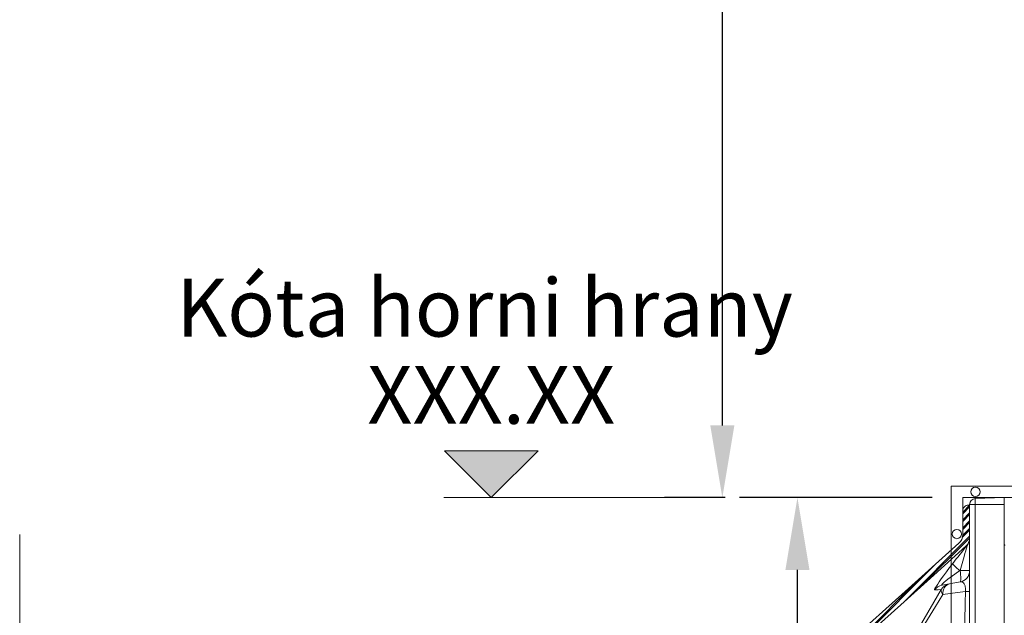
# Model space of a CAD drawing. Units: millimetres. Extents: x 0 to 21000, y 0 to 14850.
# Drawn here: x 4045 to 4896, y 5502 to 6018 of the extents above; entities that cross this region are included whole.
import ezdxf
from ezdxf.enums import TextEntityAlignment as Align

# ---------------------------------------------------------------- set-up
doc = ezdxf.new("R2010")
doc.units = ezdxf.units.MM
doc.header["$LTSCALE"] = 333.33333
doc.linetypes.add('STRICHPUNKT2', pattern=[12.7, 6.35, -3.175, 0, -3.175])
doc.linetypes.add('VERDECKT2', pattern=[4.7625, 3.175, -1.5875])
for name, color, linetype, lineweight in [('AS_kóty', 132, 'Continuous', 13), ('FRW-Vlies', 8, 'Continuous', 15), ('Zul_DN315', 7, 'Continuous', 15), ('Zul_DN400', 7, 'Continuous', 15), ('Zul_DN500', 7, 'Continuous', 15)]:
    doc.layers.add(name, color=color, linetype=linetype, lineweight=lineweight)
doc.layers.add('FRW-Rifi ST-B', color=7, linetype='Continuous', lineweight=5, transparency=0.5)
doc.styles.add('AS_Romans', font='simplex.shx', dxfattribs={"width": 0.8})
doc.styles.get("Standard").update_dxf_attribs({"font": 'SIMPLEX.shx'})
doc.dimstyles.new('AS_kóty_M25', dxfattribs={"dimscale": 25, "dimtxt": 2.5, "dimasz": 2.5, "dimexe": 2, "dimexo": 2.5, "dimgap": 0.75, "dimtad": 1, "dimtxsty": 'AS_Romans', "dimcen": 2.5, "dimdle": 2, "dimclrd": 256, "dimclre": 256, "dimclrt": 256, "dimadec": 0, "dimazin": 0, "dimtfac": 1, "dimtdec": 0, "dimtmove": 0, "dimatfit": 2, "dimfxl": 0, "dimarcsym": 0})

# ---------------------------------------------------------------- blocks, each defined once
blk = doc.blocks.new('Adapter_DN400')
at = {"lineweight": 5}
h = blk.add_hatch(dxfattribs=at)
h.set_pattern_fill('ANSI31', scale=0.0015)
h.set_pattern_definition([(45, (-224.65672, -160.0371644), (-0.003367596045, 0.003367596045), [])])
edge = h.paths.add_edge_path()
edge.add_line((-0.43428, 0.0948), (-0.43428, 0.1009))
edge.add_line((-0.43428, 0.1009), (-0.411, 0.105))
edge.add_line((-0.411, 0.105), (-0.296, 0.105))
edge.add_arc((-0.296, 0.11), 0.005, 270.00002, 360.00002)
edge.add_line((-0.291, 0.11), (-0.291, 0.19559))
edge.add_arc((-0.286, 0.19559), 0.005, 90.00001, 180.00001, ccw=False)
edge.add_line((-0.286, 0.20059), (-0.281, 0.20059))
edge.add_line((-0.281, 0.20059), (-0.256, 0.205))
edge.add_line((-0.256, 0.205), (-0.10984, 0.205))
edge.add_arc((-0.10984, 0.215), 0.01, 270.00003, 311.98176)
edge.add_line((-0.10315, 0.20757), (-0.05562, 0.25031))
edge.add_line((-0.05562, 0.25031), (-0.0093, 0.29202))
edge.add_arc((-0.016, 0.29945), 0.01, 312.04057, 359.9997)
edge.add_line((-0.006, 0.29945), (-0.006, 0.32))
edge.add_arc((-0.001, 0.32), 0.005, 90.00005, 180.00005, ccw=False)
edge.add_line((-0.001, 0.325), (0, 0.325))
edge.add_line((0, 0.325), (0, 0.29678))
edge.add_arc((-0.01, 0.29678), 0.01, -47.95677, 0.00041, ccw=False)
edge.add_line((-0.0033, 0.28935), (-0.03089, 0.26449))
edge.add_line((-0.03089, 0.26449), (-0.05956, 0.2387))
edge.add_line((-0.05956, 0.2387), (-0.1037, 0.199))
edge.add_line((-0.1037, 0.199), (-0.2546, 0.199))
edge.add_arc((-0.2546, 0.189), 0.01, 90.00022, 100.00022)
edge.add_line((-0.25634, 0.19885), (-0.27928, 0.1948))
edge.add_arc((-0.27841, 0.18988), 0.005, 100, 133.03646)
edge.add_arc((-0.275, 0.18622), 0.01, 133.03645, 179.99998)
edge.add_line((-0.285, 0.18622), (-0.285, 0.109))
edge.add_arc((-0.295, 0.109), 0.01, -89.99997, 0.00003, ccw=False)
edge.add_line((-0.295, 0.099), (-0.4096, 0.099))
edge.add_arc((-0.4096, 0.089), 0.01, 90.00006, 100.00006)
edge.add_line((-0.41134, 0.09885), (-0.43428, 0.0948))
at = {"color": 7}
blk.add_line((0, -0.325), (0, 0.325), dxfattribs=at)
at = {"color": 7, "lineweight": 0}
for p, q in [((-0.00291, 0.2896), (-0.00218, 0.29017)), ((0, -0.29899), (0, 0.29678)), ((-0.00842, 0.26833), (-0.00826, 0.26852)), ((-0.00826, 0.26836), (-0.00842, 0.26833)), ((0, 0.26852), (-0.00826, 0.26852)), ((-0.00826, 0.26852), (-0.00826, 0.26836)), ((0, 0.26836), (-0.00826, 0.26836)), ((-0.0237, 0.25579), (-0.00826, 0.25851))]:
    blk.add_line(p, q, dxfattribs=at)
at = {"color": 7}
blk.add_lwpolyline([(-0.10315, 0.20757), (-0.05562, 0.25031), (-0.0093, 0.29202, 0.21237), (-0.006, 0.29945), (-0.006, 0.32, -0.414214), (-0.001, 0.325), (0, 0.325), (0, 0.29678, -0.212361), (-0.0033, 0.28935), (-0.03089, 0.26449), (-0.05956, 0.2387), (-0.1037, 0.199)], format="xyb", dxfattribs=at)
at = {"color": 7, "lineweight": 0}
for points in [[(-0.00826, 0.26852), (-0.00648, 0.27455), (-0.00472, 0.28062), (-0.00403, 0.28302), (-0.00337, 0.28537), (-0.00292, 0.287), (-0.00252, 0.28851), (-0.00227, 0.2895), (-0.00218, 0.28991), (-0.00216, 0.29018), (-0.00218, 0.29017)], [(-0.01458, 0.27445), (-0.0173, 0.27094), (-0.02, 0.2674), (-0.0226, 0.2639), (-0.02453, 0.26123), (-0.02631, 0.25868), (-0.02761, 0.25671), (-0.02872, 0.25496), (-0.02944, 0.25372), (-0.02996, 0.25273), (-0.03023, 0.25205), (-0.03028, 0.25167), (-0.03017, 0.2516)], [(-0.00842, 0.26833), (-0.00973, 0.26941), (-0.01096, 0.27046), (-0.01205, 0.27145), (-0.01298, 0.27234), (-0.01372, 0.2731), (-0.01424, 0.27372), (-0.01453, 0.27418), (-0.01458, 0.27445)], [(-0.00842, 0.26833), (-0.0127, 0.26536), (-0.01693, 0.26231), (-0.01885, 0.26086), (-0.02069, 0.2594), (-0.02192, 0.25837), (-0.02299, 0.25739), (-0.02374, 0.25658), (-0.02399, 0.25624), (-0.02408, 0.25585), (-0.02396, 0.25578), (-0.0237, 0.25579)], [(-0.00826, 0.25851), (-0.00797, 0.25875), (-0.00776, 0.25934), (-0.00763, 0.26027), (-0.00758, 0.2615), (-0.00763, 0.26298), (-0.00776, 0.26465), (-0.00797, 0.26647), (-0.00826, 0.26836)], [(0, 0.26836), (0, 0.26852)], [(-0.01747, 0.25689), (-0.01868, 0.25652), (-0.0198, 0.25588), (-0.0208, 0.25497), (-0.02165, 0.25383), (-0.02232, 0.25249), (-0.0228, 0.25098), (-0.02307, 0.24936), (-0.02312, 0.24767)], [(-0.00359, 0.25035), (-0.00353, 0.25232), (-0.00356, 0.25295), (-0.00381, 0.25473), (-0.00393, 0.25518), (-0.00466, 0.25689), (-0.00539, 0.25776), (-0.00618, 0.25828), (-0.00721, 0.25856), (-0.00826, 0.25851)], [(-0.02448, 0.25185), (-0.03079, 0.2411), (-0.06011, 0.19081), (-0.10065, 0.11985), (-0.1007, 0.11978)], [(-0.1007, 0.11978), (-0.10065, 0.11985), (-0.08018, 0.15413), (-0.05945, 0.1884), (-0.02956, 0.23721), (-0.02312, 0.24767)], [(-0.03017, 0.2516), (-0.02728, 0.25174), (-0.02448, 0.25185)], [(-0.02312, 0.24767), (-0.0169, 0.24852), (-0.01038, 0.24941), (-0.00359, 0.25035)], [(-0.00359, 0.25035), (-0.00376, 0.24035), (-0.00514, 0.16024), (-0.00629, 0.08012), (-0.00669, 0), (-0.00611, -0.07395), (-0.00493, -0.1479), (-0.00361, -0.22185), (-0.00314, -0.2505)]]:
    blk.add_lwpolyline(points, dxfattribs=at)
for centre, radius, start, end in [((1.4305, -0.85296), 1.83284, 141.41381, 142.03947), ((-0.01, 0.2964), 0.01, 321.43395, 359.99996), ((-0.01, 0.26836), 0.01, 280, 0), ((-0.02197, 0.24602), 0.00992, 100.02949, 145.78775), ((-0.01574, 0.24708), 0.00996, 100.02187, 151.38417), ((-0.01991, 0.25102), 0.00465, 169.73454, 226.20163), ((-0.00304, 0.36261), 0.11226, 269.71942, 271.55386)]:
    blk.add_arc(centre, radius, start, end, dxfattribs=at)
blk = doc.blocks.new('ST-Block_SeitGitt_Seite_verd')
at = {"color": 0, "lineweight": 0}
for p, q in [((-0.03, 0.3255), (-0.03, 0.32562)), ((-0.03, 0.3255), (-0.02517, 0.3255)), ((-0.02517, 0.33062), (-0.02517, 0.3255)), ((0, 0.3255), (-0.02517, 0.3255)), ((-0.02517, -0.3255), (-0.02517, 0.3255))]:
    blk.add_line(p, q, dxfattribs=at)
at = {"color": 0}
blk.add_lwpolyline([(-0.03, -0.32562, 0.404026), (-0.02517, -0.33062), (0, -0.3315), (0, 0.3315), (-0.02517, 0.33062, 0.404026), (-0.03, 0.32562)], format="xyb", close=True, dxfattribs=at)
at = {"color": 0, "linetype": 'VERDECKT2', "lineweight": 13, "ltscale": 0.5}
blk.add_lwpolyline([(0, 0.2912, 0.315305), (0.00066, 0.29026)], format="xyb", dxfattribs=at)
blk = doc.blocks.new('Adapter_DN500')
at = {"lineweight": 5}
h = blk.add_hatch(dxfattribs=at)
h.set_pattern_fill('ANSI31', scale=0.0015)
h.set_pattern_definition([(45, (-224.65672, -162.0360574), (-0.003367596045, 0.003367596045), [])])
edge = h.paths.add_edge_path()
edge.add_line((-0.27928, 0.19591), (-0.27928, 0.202))
edge.add_line((-0.27928, 0.202), (-0.256, 0.20611))
edge.add_line((-0.256, 0.20611), (-0.10984, 0.20611))
edge.add_arc((-0.10984, 0.21611), 0.01, 270.00003, 311.98176)
edge.add_line((-0.10315, 0.20867), (-0.05562, 0.25142))
edge.add_line((-0.05562, 0.25142), (-0.0093, 0.29313))
edge.add_arc((-0.016, 0.30055), 0.01, 312.04057, 359.9997)
edge.add_line((-0.006, 0.30055), (-0.006, 0.32111))
edge.add_arc((-0.001, 0.32111), 0.005, 90.00005, 180.00005, ccw=False)
edge.add_line((-0.001, 0.32611), (0, 0.32611))
edge.add_line((0, 0.32611), (0, 0.29789))
edge.add_arc((-0.01, 0.29789), 0.01, -47.95677, 0.00041, ccw=False)
edge.add_line((-0.0033, 0.29046), (-0.03089, 0.2656))
edge.add_line((-0.03089, 0.2656), (-0.05956, 0.23981))
edge.add_line((-0.05956, 0.23981), (-0.1037, 0.20011))
edge.add_line((-0.1037, 0.20011), (-0.2546, 0.20011))
edge.add_arc((-0.2546, 0.19011), 0.01, 90.00022, 100.00022)
edge.add_line((-0.25634, 0.19996), (-0.27928, 0.19591))
at = {"color": 7}
blk.add_line((0, -0.32389), (0, 0.32611), dxfattribs=at)
at = {"color": 7, "lineweight": 0}
for p, q in [((-0.00291, 0.29071), (-0.00218, 0.29127)), ((0, -0.29789), (0, 0.29789)), ((-0.00842, 0.26944), (-0.00826, 0.26963)), ((-0.00826, 0.26946), (-0.00842, 0.26944)), ((0, 0.26963), (-0.00826, 0.26963)), ((-0.00826, 0.26963), (-0.00826, 0.26946)), ((0, 0.26946), (-0.00826, 0.26946)), ((-0.0237, 0.25689), (-0.00826, 0.25962))]:
    blk.add_line(p, q, dxfattribs=at)
at = {"color": 7}
blk.add_lwpolyline([(-0.27928, 0.19591), (-0.27928, 0.202), (-0.256, 0.20611), (-0.10984, 0.20611, 0.185257), (-0.10315, 0.20867), (-0.05562, 0.25142), (-0.0093, 0.29313, 0.21237), (-0.006, 0.30055), (-0.006, 0.32111, -0.414214), (-0.001, 0.32611), (0, 0.32611), (0, 0.29789, -0.212361), (-0.0033, 0.29046), (-0.03089, 0.2656), (-0.05956, 0.23981), (-0.1037, 0.20011), (-0.2546, 0.20011, 0.043661), (-0.25634, 0.19996), (-0.27928, 0.19591)], format="xyb", dxfattribs=at)
at = {"color": 7, "lineweight": 0}
for points in [[(-0.00826, 0.26963), (-0.00648, 0.27566), (-0.00472, 0.28172), (-0.00403, 0.28412), (-0.00337, 0.28648), (-0.00292, 0.28811), (-0.00252, 0.28962), (-0.00227, 0.2906), (-0.00218, 0.29102), (-0.00216, 0.29128), (-0.00218, 0.29127)], [(-0.01458, 0.27556), (-0.0173, 0.27205), (-0.02, 0.2685), (-0.0226, 0.265), (-0.02453, 0.26234), (-0.02631, 0.25978), (-0.02761, 0.25782), (-0.02872, 0.25606), (-0.02944, 0.25483), (-0.02996, 0.25384), (-0.03023, 0.25315), (-0.03028, 0.25278), (-0.03017, 0.2527)], [(-0.00842, 0.26944), (-0.00973, 0.27052), (-0.01096, 0.27157), (-0.01205, 0.27255), (-0.01298, 0.27344), (-0.01372, 0.27421), (-0.01424, 0.27483), (-0.01453, 0.27529), (-0.01458, 0.27556)], [(-0.00842, 0.26944), (-0.0127, 0.26647), (-0.01693, 0.26341), (-0.01885, 0.26196), (-0.02069, 0.26051), (-0.02192, 0.25948), (-0.02299, 0.25849), (-0.02374, 0.25769), (-0.02399, 0.25735), (-0.02408, 0.25696), (-0.02396, 0.25688), (-0.0237, 0.25689)], [(-0.00826, 0.25962), (-0.00797, 0.25985), (-0.00776, 0.26045), (-0.00763, 0.26138), (-0.00758, 0.2626), (-0.00763, 0.26408), (-0.00776, 0.26576), (-0.00797, 0.26758), (-0.00826, 0.26946)], [(0, 0.26946), (0, 0.26963)], [(-0.01747, 0.25799), (-0.01868, 0.25763), (-0.0198, 0.25698), (-0.0208, 0.25608), (-0.02165, 0.25494), (-0.02232, 0.25359), (-0.0228, 0.25209), (-0.02307, 0.25047), (-0.02312, 0.24878)], [(-0.00359, 0.25145), (-0.00353, 0.25343), (-0.00356, 0.25406), (-0.00381, 0.25584), (-0.00393, 0.25629), (-0.00466, 0.25799), (-0.00539, 0.25887), (-0.00618, 0.25939), (-0.00721, 0.25967), (-0.00826, 0.25962)], [(-0.02448, 0.25296), (-0.03079, 0.24221), (-0.06011, 0.19192), (-0.10065, 0.12096), (-0.1007, 0.12088)], [(-0.1007, 0.12088), (-0.10065, 0.12095), (-0.08018, 0.15524), (-0.05945, 0.18951), (-0.02956, 0.23832), (-0.02312, 0.24878)], [(-0.03017, 0.2527), (-0.02728, 0.25285), (-0.02448, 0.25296)], [(-0.02312, 0.24878), (-0.0169, 0.24962), (-0.01038, 0.25052), (-0.00359, 0.25145)], [(-0.00359, 0.25145), (-0.00376, 0.24146), (-0.00514, 0.16134), (-0.00629, 0.08123), (-0.00669, 0.00111), (-0.00611, -0.07285), (-0.00493, -0.1468), (-0.00361, -0.22074), (-0.00314, -0.2494)]]:
    blk.add_lwpolyline(points, dxfattribs=at)
for centre, radius, start, end in [((1.4305, -0.85186), 1.83284, 141.41381, 142.03947), ((-0.01, 0.29751), 0.01, 321.43395, 359.99996), ((-0.01, 0.26946), 0.01, 280, 0), ((-0.02197, 0.24713), 0.00992, 100.02949, 145.78775), ((-0.01574, 0.24819), 0.00996, 100.02187, 151.38417), ((-0.01991, 0.25213), 0.00465, 169.73454, 226.20163), ((-0.00304, 0.36371), 0.11226, 269.71942, 271.55386)]:
    blk.add_arc(centre, radius, start, end, dxfattribs=at)
blk = doc.blocks.new('Adapter_DN315')
at = {"lineweight": 5}
h = blk.add_hatch(dxfattribs=at)
h.set_pattern_fill('ANSI31', scale=0.0015)
h.set_pattern_definition([(45, (-224.65672, -160.0371644), (-0.003367596045, 0.003367596045), [])])
edge = h.paths.add_edge_path()
edge.add_line((-0.57928, 0.0098), (-0.57928, 0.0159))
edge.add_line((-0.57928, 0.0159), (-0.556, 0.02))
edge.add_line((-0.556, 0.02), (-0.451, 0.02))
edge.add_arc((-0.451, 0.025), 0.005, 270.00002, 360.00002)
edge.add_line((-0.446, 0.025), (-0.446, 0.09559))
edge.add_arc((-0.441, 0.09559), 0.005, 90.00005, 180.00005, ccw=False)
edge.add_line((-0.441, 0.10059), (-0.436, 0.10059))
edge.add_line((-0.436, 0.10059), (-0.411, 0.105))
edge.add_line((-0.411, 0.105), (-0.296, 0.105))
edge.add_arc((-0.296, 0.11), 0.005, 270.00002, 360.00002)
edge.add_line((-0.291, 0.11), (-0.291, 0.19559))
edge.add_arc((-0.286, 0.19559), 0.005, 90.00001, 180.00001, ccw=False)
edge.add_line((-0.286, 0.20059), (-0.281, 0.20059))
edge.add_line((-0.281, 0.20059), (-0.256, 0.205))
edge.add_line((-0.256, 0.205), (-0.10984, 0.205))
edge.add_arc((-0.10984, 0.215), 0.01, 270.00003, 311.98176)
edge.add_line((-0.10315, 0.20757), (-0.05562, 0.25031))
edge.add_line((-0.05562, 0.25031), (-0.0093, 0.29202))
edge.add_arc((-0.016, 0.29945), 0.01, 312.04057, 359.9997)
edge.add_line((-0.006, 0.29945), (-0.006, 0.32))
edge.add_arc((-0.001, 0.32), 0.005, 90.00005, 180.00005, ccw=False)
edge.add_line((-0.001, 0.325), (0, 0.325))
edge.add_line((0, 0.325), (0, 0.29678))
edge.add_arc((-0.01, 0.29678), 0.01, -47.95677, 0.00041, ccw=False)
edge.add_line((-0.0033, 0.28935), (-0.03089, 0.26449))
edge.add_line((-0.03089, 0.26449), (-0.05956, 0.2387))
edge.add_line((-0.05956, 0.2387), (-0.1037, 0.199))
edge.add_line((-0.1037, 0.199), (-0.2546, 0.199))
edge.add_arc((-0.2546, 0.189), 0.01, 90.00022, 100.00022)
edge.add_line((-0.25634, 0.19885), (-0.27928, 0.1948))
edge.add_arc((-0.27841, 0.18988), 0.005, 100, 133.03646)
edge.add_arc((-0.275, 0.18622), 0.01, 133.03645, 179.99998)
edge.add_line((-0.285, 0.18622), (-0.285, 0.109))
edge.add_arc((-0.295, 0.109), 0.01, -89.99997, 0.00003, ccw=False)
edge.add_line((-0.295, 0.099), (-0.4096, 0.099))
edge.add_arc((-0.4096, 0.089), 0.01, 90.00006, 100.00006)
edge.add_line((-0.41134, 0.09885), (-0.43428, 0.0948))
edge.add_arc((-0.43341, 0.08988), 0.005, 100, 133.03646)
edge.add_arc((-0.43, 0.08622), 0.01, 133.03652, 180.00006)
edge.add_line((-0.44, 0.08622), (-0.44, 0.024))
edge.add_arc((-0.45, 0.024), 0.01, 269.99997, 359.99997, ccw=False)
edge.add_line((-0.45, 0.014), (-0.5546, 0.014))
edge.add_arc((-0.5546, 0.004), 0.01, 89.99994, 99.99994)
edge.add_line((-0.55634, 0.01385), (-0.57928, 0.0098))
at = {"color": 7}
blk.add_line((0, -0.325), (0, 0.325), dxfattribs=at)
at = {"color": 7, "lineweight": 0}
for p, q in [((-0.00291, 0.2896), (-0.00218, 0.29017)), ((0, -0.29899), (0, 0.29678)), ((-0.00842, 0.26833), (-0.00826, 0.26852)), ((-0.00826, 0.26836), (-0.00842, 0.26833)), ((0, 0.26852), (-0.00826, 0.26852)), ((-0.00826, 0.26852), (-0.00826, 0.26836)), ((0, 0.26836), (-0.00826, 0.26836)), ((-0.0237, 0.25579), (-0.00826, 0.25851))]:
    blk.add_line(p, q, dxfattribs=at)
at = {"color": 7}
blk.add_lwpolyline([(-0.10315, 0.20757), (-0.05562, 0.25031), (-0.0093, 0.29202, 0.21237), (-0.006, 0.29945), (-0.006, 0.32, -0.414214), (-0.001, 0.325), (0, 0.325), (0, 0.29678, -0.212361), (-0.0033, 0.28935), (-0.03089, 0.26449), (-0.05956, 0.2387), (-0.1037, 0.199)], format="xyb", dxfattribs=at)
at = {"color": 7, "lineweight": 0}
for points in [[(-0.00826, 0.26852), (-0.00648, 0.27455), (-0.00472, 0.28062), (-0.00403, 0.28302), (-0.00337, 0.28537), (-0.00292, 0.287), (-0.00252, 0.28851), (-0.00227, 0.2895), (-0.00218, 0.28991), (-0.00216, 0.29018), (-0.00218, 0.29017)], [(-0.01458, 0.27445), (-0.0173, 0.27094), (-0.02, 0.2674), (-0.0226, 0.2639), (-0.02453, 0.26123), (-0.02631, 0.25868), (-0.02761, 0.25671), (-0.02872, 0.25496), (-0.02944, 0.25372), (-0.02996, 0.25273), (-0.03023, 0.25205), (-0.03028, 0.25167), (-0.03017, 0.2516)], [(-0.00842, 0.26833), (-0.00973, 0.26941), (-0.01096, 0.27046), (-0.01205, 0.27145), (-0.01298, 0.27234), (-0.01372, 0.2731), (-0.01424, 0.27372), (-0.01453, 0.27418), (-0.01458, 0.27445)], [(-0.00842, 0.26833), (-0.0127, 0.26536), (-0.01693, 0.26231), (-0.01885, 0.26086), (-0.02069, 0.2594), (-0.02192, 0.25837), (-0.02299, 0.25739), (-0.02374, 0.25658), (-0.02399, 0.25624), (-0.02408, 0.25585), (-0.02396, 0.25578), (-0.0237, 0.25579)], [(-0.00826, 0.25851), (-0.00797, 0.25875), (-0.00776, 0.25934), (-0.00763, 0.26027), (-0.00758, 0.2615), (-0.00763, 0.26298), (-0.00776, 0.26465), (-0.00797, 0.26647), (-0.00826, 0.26836)], [(0, 0.26836), (0, 0.26852)], [(-0.01747, 0.25689), (-0.01868, 0.25652), (-0.0198, 0.25588), (-0.0208, 0.25497), (-0.02165, 0.25383), (-0.02232, 0.25249), (-0.0228, 0.25098), (-0.02307, 0.24936), (-0.02312, 0.24767)], [(-0.00359, 0.25035), (-0.00353, 0.25232), (-0.00356, 0.25295), (-0.00381, 0.25473), (-0.00393, 0.25518), (-0.00466, 0.25689), (-0.00539, 0.25776), (-0.00618, 0.25828), (-0.00721, 0.25856), (-0.00826, 0.25851)], [(-0.02448, 0.25185), (-0.03079, 0.2411), (-0.06011, 0.19081), (-0.10065, 0.11985), (-0.1007, 0.11978)], [(-0.1007, 0.11978), (-0.10065, 0.11985), (-0.08018, 0.15413), (-0.05945, 0.1884), (-0.02956, 0.23721), (-0.02312, 0.24767)], [(-0.03017, 0.2516), (-0.02728, 0.25174), (-0.02448, 0.25185)], [(-0.02312, 0.24767), (-0.0169, 0.24852), (-0.01038, 0.24941), (-0.00359, 0.25035)], [(-0.00359, 0.25035), (-0.00376, 0.24035), (-0.00514, 0.16024), (-0.00629, 0.08012), (-0.00669, 0), (-0.00611, -0.07395), (-0.00493, -0.1479), (-0.00361, -0.22185), (-0.00314, -0.2505)]]:
    blk.add_lwpolyline(points, dxfattribs=at)
for centre, radius, start, end in [((1.4305, -0.85296), 1.83284, 141.41381, 142.03947), ((-0.01, 0.2964), 0.01, 321.43395, 359.99996), ((-0.01, 0.26836), 0.01, 280, 0), ((-0.02197, 0.24602), 0.00992, 100.02949, 145.78775), ((-0.01574, 0.24708), 0.00996, 100.02187, 151.38417), ((-0.01991, 0.25102), 0.00465, 169.73454, 226.20163), ((-0.00304, 0.36261), 0.11226, 269.71942, 271.55386)]:
    blk.add_arc(centre, radius, start, end, dxfattribs=at)
blk = doc.blocks.new('Stufenadapter_ST')
at = {"color": 0}
blk.add_blockref('ST-Block_SeitGitt_Seite_verd', (0, 0), dxfattribs=at)
at = {"layer": 'Zul_DN315', "color": 0}
blk.add_blockref('Adapter_DN315', (-0.03, 0), dxfattribs=at)
at = {"layer": 'Zul_DN400', "color": 0}
blk.add_blockref('Adapter_DN400', (-0.03, 0), dxfattribs=at)
at = {"layer": 'Zul_DN500', "color": 0}
blk.add_blockref('Adapter_DN500', (-0.03, -0.00111), dxfattribs=at)
blk = doc.blocks.new('KG-Rohr_DN500_gesSP_(0.50m)')
at = {"color": 1, "linetype": 'STRICHPUNKT2', "lineweight": 13}
blk.add_line((0.34, -0.35), (0.34, 0.35), dxfattribs=at)
blk = doc.blocks.new('*D121')
at = {"layer": 'AS_kóty', "lineweight": -2}
for p, q in [((4833.97, 5603.98), (4667.63, 5603.98)), ((4717.63, 5006.48), (4717.63, 5541.48)), ((4808.79, 4943.98), (4667.63, 4943.98))]:
    blk.add_line(p, q, dxfattribs=at)
at = {"layer": 'AS_kóty'}
for points in [[(4728.04, 5541.48), (4707.21, 5541.48), (4717.63, 5603.98)], [(4707.21, 5006.48), (4728.04, 5006.48), (4717.63, 4943.98)]]:
    blk.add_solid(points, dxfattribs=at)
at = {"layer": 'Defpoints', "color": 0}
for p in [(4717.63, 5603.98), (4896.47, 5603.98), (4871.29, 4943.98)]:
    blk.add_point(p, dxfattribs=at)
at = {"layer": 'AS_kóty', "insert": (4667.63, 5273.98), "char_height": 62.5, "attachment_point": 5, "rotation": 90, "style": 'AS_Romans'}
blk.add_mtext('660', dxfattribs=at)
blk = doc.blocks.new('*D123')
at = {"layer": 'AS_kóty', "lineweight": -2}
for p, q in [((4655.13, 7015.98), (4602.68, 7015.98)), ((4652.68, 5666.48), (4652.68, 6953.48)), ((4655.13, 5603.98), (4602.68, 5603.98))]:
    blk.add_line(p, q, dxfattribs=at)
at = {"layer": 'AS_kóty'}
for points in [[(4663.1, 6953.48), (4642.26, 6953.48), (4652.68, 7015.98)], [(4642.26, 5666.48), (4663.1, 5666.48), (4652.68, 5603.98)]]:
    blk.add_solid(points, dxfattribs=at)
at = {"layer": 'Defpoints', "color": 0}
for p in [(4652.68, 7015.98), (4717.63, 7015.98), (4717.63, 5603.98)]:
    blk.add_point(p, dxfattribs=at)
at = {"layer": 'AS_kóty', "insert": (4596.74, 6253.78), "char_height": 62.5, "attachment_point": 5, "rotation": 90, "style": 'AS_Romans'}
blk.add_mtext('H  = X,XX m', dxfattribs=at)
blk = doc.blocks.new('Höhe OK')
blk.add_hatch(color=7).paths.add_polyline_path([(-0.04054, 0.04054), (0, 0), (0.04054, 0.04054)])
at = {"color": 7}
for p, q in [((-0.04054, 0.04054), (0.04054, 0.04054)), ((-0.04054, 0.04054), (0, 0)), ((0, 0), (0.04054, 0.04054)), ((-0.041, 0), (0.04087, 0))]:
    blk.add_line(p, q, dxfattribs=at)
blk.add_attdef('OKG', text='', height=0.05, dxfattribs=at).set_placement((-0.00006, 0.13935), align=Align.CENTER)
at = {"color": 0}
blk.add_attdef('XXX.XX', text='', height=0.05, dxfattribs=at).set_placement((-0.00006, 0.06389), align=Align.CENTER)
blk = doc.blocks.new('Filtervlies_ST_Konus')
at = {"color": 0}
for points in [[(0, 0.01), (0.015, 0.01)], [(0.785, 0.01), (0.8, 0.01)], [(0, 0), (0.015, 0)], [(0.785, 0), (0.8, 0)]]:
    blk.add_lwpolyline(points, dxfattribs=at)
blk = doc.blocks.new('Filtervlies_ST_Adapter_(1lag)')
at = {"color": 0}
blk.add_line((-0.036, 0), (0, 0), dxfattribs=at)
for points in [[(-0.046, -0.04551), (-0.046, 0.01), (0, 0.01)], [(-0.036, -0.0321), (-0.036, 0)]]:
    blk.add_lwpolyline(points, dxfattribs=at)
at = {"color": 0, "linetype": 'VERDECKT2', "lineweight": 13, "ltscale": 0.5}
blk.add_lwpolyline([(-0.046, -0.63202), (-0.046, -0.04551)], dxfattribs=at)
at = {"color": 0}
for centre in [(-0.025, 0.005), (-0.041, -0.0315)]:
    blk.add_circle(centre, 0.00403, dxfattribs=at)
blk.add_point((0, 0), dxfattribs=at)

msp = doc.modelspace()

# ---------------------------------------------------------------- linework, layer by layer
at = {"layer": 'AS_kóty'}
msp.add_line((4411.951, 5603.985), (4611.951, 5603.985), dxfattribs=at)

# ---------------------------------------------------------------- block references
ref = msp.add_blockref('Höhe OK', (4452.949, 5603.985), dxfattribs=dict(at, xscale=1000, yscale=1000, zscale=1000))
ref.add_attrib('OKG', 'Kóta horni hrany', dxfattribs={"layer": '0', "color": 7, "height": 50}).set_placement((4447.128, 5743.33), align=Align.CENTER)
ref.add_attrib('XXX.XX', 'XXX.XX', dxfattribs={"layer": '0', "color": 0, "height": 50}).set_placement((4452.887, 5667.87), align=Align.CENTER)
at = {"layer": 'FRW-Rifi ST-B', "xscale": 1000, "yscale": 1000, "zscale": 1000}
msp.add_blockref('Stufenadapter_ST', (4896.466, 5272.485), dxfattribs=at)
at = {"layer": 'FRW-Vlies', "xscale": 1000, "yscale": 1000, "zscale": 1000}
for name in ['Filtervlies_ST_Adapter_(1lag)', 'Filtervlies_ST_Konus']:
    msp.add_blockref(name, (4896.466, 5603.985), dxfattribs=at)
at = {"layer": 'Zul_DN500', "color": 8, "xscale": 1000, "yscale": 1000, "zscale": 1000, "rotation": 180}
msp.add_blockref('KG-Rohr_DN500_gesSP_(0.50m)', (4385.186, 5221.944), dxfattribs=at)

# ---------------------------------------------------------------- dimensions: what is measured, and where the dimension line sits
at = {"layer": 'AS_kóty'}
dim = msp.add_linear_dim(base=(4652.681, 7015.985), p1=(4717.626, 5603.985), p2=(4717.626, 7015.985), angle=90, text='H  = X,XX m', dimstyle='AS_kóty_M25', dxfattribs=at)
dim.commit()
dim.dimension.update_dxf_attribs({"geometry": '*D123', "text_midpoint": (4652.681, 6253.784), "dimtype": 160})
dim = msp.add_linear_dim(base=(4717.626, 5603.985), p1=(4871.291, 4943.981), p2=(4896.466, 5603.985), angle=90, dimstyle='AS_kóty_M25', dxfattribs=at)
dim.commit()
dim.dimension.update_dxf_attribs({"geometry": '*D121', "text_midpoint": (4667.626, 5273.983)})

doc.saveas('drawing.dxf')
